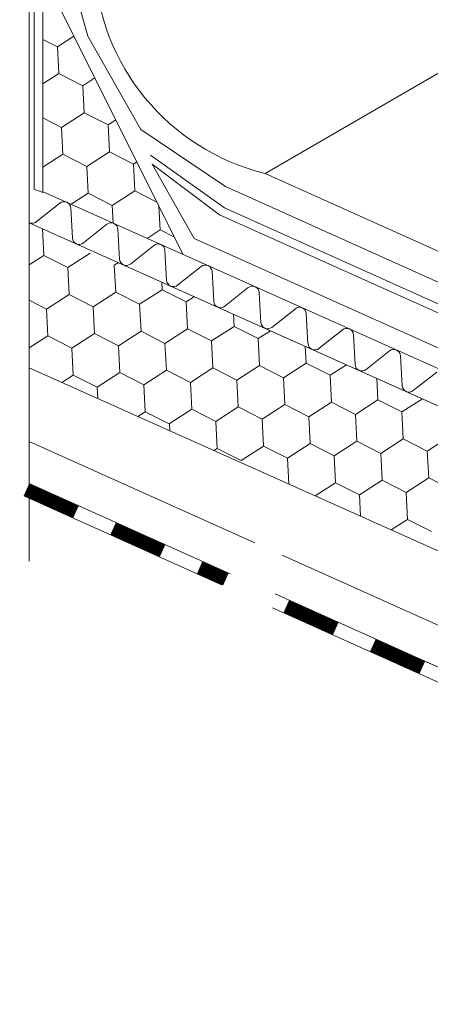
# Model space of a CAD drawing. Units: millimetres. Extents: x 26035 to 34351, y 35183 to 41064.
# Drawn here: x 30584 to 30665, y 35579 to 35774 of the extents above; entities that cross this region are included whole.
import ezdxf

# ---------------------------------------------------------------- set-up
doc = ezdxf.new("R2010")
doc.units = ezdxf.units.MM
doc.layers.add('ВИД', color=253, linetype='Continuous', lineweight=15)

msp = doc.modelspace()

# ---------------------------------------------------------------- linework, layer by layer
at = {"layer": 'ВИД'}
for p, q in [((30632.63, 35743.8, 6.88), (32013, 36543.35, -262.17)), ((30585.85, 35975.31, -4.17), (30585.85, 35666.72, -4.17)), ((30586.83, 35740.65, -169.46), (30586.83, 35972.07, -169.46)), ((30588.56, 35739.99, -6.35), (30588.56, 35783.44, -6.35)), ((30588.56, 35783.44, -6.35), (30616.37, 35727.7, -169.46)), ((30594.19, 35782.96, -169.46), (30597.46, 35771.09, -169.46)), ((30588.56, 35770.42, -169.46), (30591.42, 35768.96, -169.46)), ((30588.56, 35770.42, -169.46), (30591.42, 35768.96, -169.46)), ((30588.56, 35770.42, -169.46), (30591.42, 35768.96, -169.46)), ((30591.42, 35768.96, -169.46), (30594.72, 35771.1, -169.46)), ((30591.42, 35768.96, -169.46), (30594.72, 35771.1, -169.46)), ((30597.46, 35771.09, -169.46), (30608, 35752.54, -169.46)), ((30591.69, 35763.63, -169.46), (30591.42, 35768.96, -169.46)), ((30591.69, 35763.63, -169.46), (30591.42, 35768.96, -169.46)), ((30591.69, 35763.63, -169.46), (30591.42, 35768.96, -169.46)), ((30588.56, 35761.6, -169.46), (30591.69, 35763.63, -169.46)), ((30588.56, 35761.6, -169.46), (30591.69, 35763.63, -169.46)), ((30591.69, 35763.63, -169.46), (30596.45, 35761.2, -169.46)), ((30591.69, 35763.63, -169.46), (30596.45, 35761.2, -169.46)), ((30591.69, 35763.63, -169.46), (30596.45, 35761.2, -169.46)), ((30596.45, 35761.2, -169.46), (30598.87, 35762.77, -169.46)), ((30596.45, 35761.2, -169.46), (30598.87, 35762.77, -169.46)), ((30596.72, 35755.86, -169.46), (30596.45, 35761.2, -169.46)), ((30596.72, 35755.86, -169.46), (30596.45, 35761.2, -169.46)), ((30588.56, 35754.84, -169.46), (30592.24, 35752.95, -169.46)), ((30588.56, 35754.84, -169.46), (30592.24, 35752.95, -169.46)), ((30588.56, 35754.84, -169.46), (30592.24, 35752.95, -169.46)), ((30592.24, 35752.95, -169.46), (30596.72, 35755.86, -169.46)), ((30592.24, 35752.95, -169.46), (30596.72, 35755.86, -169.46)), ((30596.72, 35755.86, -169.46), (30601.48, 35753.43, -169.46)), ((30596.72, 35755.86, -169.46), (30601.48, 35753.43, -169.46)), ((30596.72, 35755.86, -169.46), (30601.48, 35753.43, -169.46)), ((30592.52, 35747.62, -169.46), (30592.24, 35752.95, -169.46)), ((30592.52, 35747.62, -169.46), (30592.24, 35752.95, -169.46)), ((30601.48, 35753.43, -169.46), (30603.03, 35754.43, -169.46)), ((30601.48, 35753.43, -169.46), (30603.03, 35754.43, -169.46)), ((30601.76, 35748.09, -169.46), (30601.48, 35753.43, -169.46)), ((30601.76, 35748.09, -169.46), (30601.48, 35753.43, -169.46)), ((30608, 35752.54, -169.46), (30624.78, 35741.2, -169.46)), ((30588.56, 35745.06, -169.46), (30592.52, 35747.62, -169.46)), ((30588.56, 35745.06, -169.46), (30592.52, 35747.62, -169.46)), ((30592.52, 35747.62, -169.46), (30597.27, 35745.19, -169.46)), ((30592.52, 35747.62, -169.46), (30597.27, 35745.19, -169.46)), ((30592.52, 35747.62, -169.46), (30597.27, 35745.19, -169.46)), ((30597.27, 35745.19, -169.46), (30601.76, 35748.09, -169.46)), ((30597.27, 35745.19, -169.46), (30601.76, 35748.09, -169.46)), ((30601.76, 35748.09, -169.46), (30606.51, 35745.66, -169.46)), ((30601.76, 35748.09, -169.46), (30606.51, 35745.66, -169.46)), ((30601.76, 35748.09, -169.46), (30606.51, 35745.66, -169.46)), ((30609.91, 35747.4, -169.46), (30624.58, 35736.94, -169.46)), ((30597.55, 35739.85, -169.46), (30597.27, 35745.19, -169.46)), ((30597.55, 35739.85, -169.46), (30597.27, 35745.19, -169.46)), ((30606.51, 35745.66, -169.46), (30607.19, 35746.1, -169.46)), ((30606.51, 35745.66, -169.46), (30607.19, 35746.1, -169.46)), ((30606.79, 35740.33, -169.46), (30606.51, 35745.66, -169.46)), ((30606.79, 35740.33, -169.46), (30606.51, 35745.66, -169.46)), ((30618.54, 35730.84, -169.46), (30610.21, 35745.62, -169.46)), ((30610.21, 35745.62, -169.46), (30623.61, 35735.54, -169.46)), ((30632.63, 35743.8, 6.88), (30810.29, 35663.72, -169.46)), ((30624.78, 35741.2, -169.46), (30810.29, 35657.64, -169.46)), ((30588.56, 35739.99, -169.46), (30586.83, 35740.65, -169.46)), ((30810.29, 35640.73, -169.46), (30588.6, 35740.15, -169.46)), ((30594.16, 35737.66, -169.46), (30597.55, 35739.85, -169.46)), ((30594.16, 35737.66, -169.46), (30597.55, 35739.85, -169.46)), ((30597.55, 35739.85, -169.46), (30597.55, 35739.85, -169.46)), ((30597.55, 35739.85, -169.46), (30602.31, 35737.42, -169.46)), ((30602.31, 35737.42, -169.46), (30606.79, 35740.33, -169.46)), ((30602.31, 35737.42, -169.46), (30606.79, 35740.33, -169.46)), ((30606.79, 35740.33, -169.46), (30611.19, 35738.08, -169.46)), ((30606.79, 35740.33, -169.46), (30611.19, 35738.08, -169.46)), ((30606.79, 35740.33, -169.46), (30611.19, 35738.08, -169.46)), ((30591.89, 35737.88, -169.46), (30587.23, 35734.18, -169.46)), ((30602.49, 35733.89, -169.46), (30602.31, 35737.42, -169.46)), ((30602.49, 35733.89, -169.46), (30602.31, 35737.42, -169.46)), ((30611.55, 35737.9, -169.46), (30611.55, 35737.9, -169.46)), ((30611.55, 35737.9, -169.46), (30611.55, 35737.9, -169.46)), ((30611.82, 35732.56, -169.46), (30611.58, 35737.3, -169.46)), ((30611.82, 35732.56, -169.46), (30611.58, 35737.3, -169.46)), ((30594.4, 35730.97, -169.46), (30594.07, 35736.9, -169.46)), ((30623.61, 35735.54, -169.46), (30807, 35653.31, -169.46)), ((30624.58, 35736.94, -169.46), (30808.84, 35654.18, -169.46)), ((30585.85, 35734.01, -4.17), (30810.29, 35633.35, -184.49)), ((30601.24, 35733.69, -169.46), (30596.59, 35729.99, -169.46)), ((30588.72, 35727.51, -169.46), (30588.44, 35732.85, -169.46)), ((30603.76, 35726.77, -169.46), (30603.42, 35732.71, -169.46)), ((30609.24, 35730.89, -169.46), (30611.82, 35732.56, -169.46)), ((30609.24, 35730.89, -169.46), (30611.82, 35732.56, -169.46)), ((30611.82, 35732.56, -169.46), (30614.67, 35731.11, -169.46)), ((30610.59, 35729.49, -169.46), (30605.94, 35725.8, -169.46)), ((30808.84, 35645.42, -169.46), (30618.54, 35730.84, -169.46)), ((30585.85, 35725.65, -169.46), (30588.72, 35727.51, -169.46)), ((30588.72, 35727.51, -169.46), (30593.48, 35725.08, -169.46)), ((30593.48, 35725.08, -169.46), (30597.96, 35727.98, -169.46)), ((30613.11, 35722.58, -169.46), (30612.77, 35728.51, -169.46)), ((30602.72, 35725.55, -169.46), (30603.53, 35726.08, -169.46)), ((30602.99, 35720.22, -169.46), (30602.72, 35725.55, -169.46)), ((30602.99, 35720.22, -169.46), (30602.72, 35725.55, -169.46)), ((30619.94, 35725.3, -169.46), (30615.29, 35721.6, -169.46)), ((30593.75, 35719.74, -169.46), (30593.48, 35725.08, -169.46)), ((30622.46, 35718.39, -169.46), (30622.12, 35724.32, -169.46)), ((30612.23, 35720.69, -169.46), (30612.15, 35722.21, -169.46)), ((30612.23, 35720.69, -169.46), (30612.15, 35722.21, -169.46)), ((30589.27, 35716.84, -169.46), (30593.75, 35719.74, -169.46)), ((30593.75, 35719.74, -169.46), (30598.51, 35717.31, -169.46)), ((30598.51, 35717.31, -169.46), (30602.99, 35720.22, -169.46)), ((30602.99, 35720.22, -169.46), (30607.75, 35717.79, -169.46)), ((30602.99, 35720.22, -169.46), (30607.75, 35717.79, -169.46)), ((30602.99, 35720.22, -169.46), (30607.75, 35717.79, -169.46)), ((30607.75, 35717.79, -169.46), (30612.23, 35720.69, -169.46)), ((30607.75, 35717.79, -169.46), (30612.23, 35720.69, -169.46)), ((30607.75, 35717.79, -169.46), (30612.23, 35720.69, -169.46)), ((30612.23, 35720.69, -169.46), (30616.99, 35718.26, -169.46)), ((30612.23, 35720.69, -169.46), (30616.99, 35718.26, -169.46)), ((30612.23, 35720.69, -169.46), (30616.99, 35718.26, -169.46)), ((30629.3, 35721.1, -169.46), (30624.64, 35717.41, -169.46)), ((30631.81, 35714.19, -169.46), (30631.48, 35720.13, -169.46)), ((30585.85, 35718.59, -169.46), (30589.27, 35716.84, -169.46)), ((30608.02, 35712.45, -169.46), (30607.75, 35717.79, -169.46)), ((30608.02, 35712.45, -169.46), (30607.75, 35717.79, -169.46)), ((30616.99, 35718.26, -169.46), (30618.61, 35719.32, -169.46)), ((30616.99, 35718.26, -169.46), (30618.61, 35719.32, -169.46)), ((30617.26, 35712.93, -169.46), (30616.99, 35718.26, -169.46)), ((30617.26, 35712.93, -169.46), (30616.99, 35718.26, -169.46)), ((30617.26, 35712.93, -169.46), (30616.99, 35718.26, -169.46)), ((30589.54, 35711.5, -169.46), (30589.27, 35716.84, -169.46)), ((30598.78, 35711.98, -169.46), (30598.51, 35717.31, -169.46)), ((30626.5, 35713.4, -169.46), (30626.38, 35715.83, -169.46)), ((30638.65, 35716.91, -169.46), (30633.99, 35713.21, -169.46)), ((30641.16, 35710, -169.46), (30640.83, 35715.93, -169.46)), ((30594.3, 35709.07, -169.46), (30598.78, 35711.98, -169.46)), ((30598.78, 35711.98, -169.46), (30603.54, 35709.55, -169.46)), ((30603.54, 35709.55, -169.46), (30608.02, 35712.45, -169.46)), ((30608.02, 35712.45, -169.46), (30612.78, 35710.02, -169.46)), ((30608.02, 35712.45, -169.46), (30612.78, 35710.02, -169.46)), ((30612.78, 35710.02, -169.46), (30617.26, 35712.93, -169.46)), ((30612.78, 35710.02, -169.46), (30617.26, 35712.93, -169.46)), ((30617.26, 35712.93, -169.46), (30622.02, 35710.5, -169.46)), ((30617.26, 35712.93, -169.46), (30622.02, 35710.5, -169.46)), ((30617.26, 35712.93, -169.46), (30622.02, 35710.5, -169.46)), ((30622.02, 35710.5, -169.46), (30626.5, 35713.4, -169.46)), ((30622.02, 35710.5, -169.46), (30626.5, 35713.4, -169.46)), ((30622.02, 35710.5, -169.46), (30626.5, 35713.4, -169.46)), ((30626.5, 35713.4, -169.46), (30631.26, 35710.97, -169.46)), ((30626.5, 35713.4, -169.46), (30631.26, 35710.97, -169.46)), ((30631.26, 35710.97, -169.46), (30633.7, 35712.55, -169.46)), ((30648, 35712.72, -169.46), (30643.34, 35709.02, -169.46)), ((30650.52, 35705.8, -169.46), (30650.18, 35711.74, -169.46)), ((30585.85, 35709.11, -169.46), (30589.54, 35711.5, -169.46)), ((30589.54, 35711.5, -169.46), (30594.3, 35709.07, -169.46)), ((30613.05, 35704.69, -169.46), (30612.78, 35710.02, -169.46)), ((30622.3, 35705.16, -169.46), (30622.02, 35710.5, -169.46)), ((30622.3, 35705.16, -169.46), (30622.02, 35710.5, -169.46)), ((30631.54, 35705.64, -169.46), (30631.26, 35710.97, -169.46)), ((30631.54, 35705.64, -169.46), (30631.26, 35710.97, -169.46)), ((30631.54, 35705.64, -169.46), (30631.26, 35710.97, -169.46)), ((30594.57, 35703.74, -169.46), (30594.3, 35709.07, -169.46)), ((30603.81, 35704.21, -169.46), (30603.54, 35709.55, -169.46)), ((30640.78, 35706.11, -169.46), (30640.61, 35709.45, -169.46)), ((30657.35, 35708.52, -169.46), (30652.7, 35704.83, -169.46)), ((30636.29, 35703.21, -169.46), (30640.78, 35706.11, -169.46)), ((30636.29, 35703.21, -169.46), (30640.78, 35706.11, -169.46)), ((30636.29, 35703.21, -169.46), (30640.78, 35706.11, -169.46)), ((30640.78, 35706.11, -169.46), (30645.54, 35703.68, -169.46)), ((30640.78, 35706.11, -169.46), (30645.54, 35703.68, -169.46)), ((30645.54, 35703.68, -169.46), (30648.78, 35705.79, -169.46)), ((30659.87, 35701.61, -169.46), (30659.53, 35707.54, -169.46)), ((30585.85, 35705.16, -4.17), (30803.48, 35607.56, -169.46)), ((30592.3, 35702.27, -169.46), (30594.57, 35703.74, -169.46)), ((30594.57, 35703.74, -169.46), (30599.33, 35701.31, -169.46)), ((30599.33, 35701.31, -169.46), (30603.81, 35704.21, -169.46)), ((30603.81, 35704.21, -169.46), (30608.57, 35701.78, -169.46)), ((30608.57, 35701.78, -169.46), (30613.05, 35704.69, -169.46)), ((30613.05, 35704.69, -169.46), (30617.81, 35702.26, -169.46)), ((30617.81, 35702.26, -169.46), (30622.3, 35705.16, -169.46)), ((30622.3, 35705.16, -169.46), (30627.05, 35702.73, -169.46)), ((30622.3, 35705.16, -169.46), (30627.05, 35702.73, -169.46)), ((30627.05, 35702.73, -169.46), (30631.54, 35705.64, -169.46)), ((30627.05, 35702.73, -169.46), (30631.54, 35705.64, -169.46)), ((30631.54, 35705.64, -169.46), (30636.29, 35703.21, -169.46)), ((30631.54, 35705.64, -169.46), (30636.29, 35703.21, -169.46)), ((30631.54, 35705.64, -169.46), (30636.29, 35703.21, -169.46)), ((30666.7, 35704.33, -169.46), (30662.05, 35700.63, -169.46)), ((30608.85, 35696.45, -169.46), (30608.57, 35701.78, -169.46)), ((30618.09, 35696.92, -169.46), (30617.81, 35702.26, -169.46)), ((30627.33, 35697.4, -169.46), (30627.05, 35702.73, -169.46)), ((30636.57, 35697.87, -169.46), (30636.29, 35703.21, -169.46)), ((30636.57, 35697.87, -169.46), (30636.29, 35703.21, -169.46)), ((30645.81, 35698.35, -169.46), (30645.54, 35703.68, -169.46)), ((30645.81, 35698.35, -169.46), (30645.54, 35703.68, -169.46)), ((30645.81, 35698.35, -169.46), (30645.54, 35703.68, -169.46)), ((30655.05, 35698.82, -169.46), (30654.83, 35703.07, -169.46)), ((30599.44, 35699.06, -169.46), (30599.33, 35701.31, -169.46)), ((30632.09, 35694.97, -169.46), (30636.57, 35697.87, -169.46)), ((30636.57, 35697.87, -169.46), (30641.33, 35695.44, -169.46)), ((30636.57, 35697.87, -169.46), (30641.33, 35695.44, -169.46)), ((30641.33, 35695.44, -169.46), (30645.81, 35698.35, -169.46)), ((30641.33, 35695.44, -169.46), (30645.81, 35698.35, -169.46)), ((30645.81, 35698.35, -169.46), (30650.57, 35695.92, -169.46)), ((30645.81, 35698.35, -169.46), (30650.57, 35695.92, -169.46)), ((30645.81, 35698.35, -169.46), (30650.57, 35695.92, -169.46)), ((30650.57, 35695.92, -169.46), (30655.05, 35698.82, -169.46)), ((30650.57, 35695.92, -169.46), (30655.05, 35698.82, -169.46)), ((30650.57, 35695.92, -169.46), (30655.05, 35698.82, -169.46)), ((30655.05, 35698.82, -169.46), (30659.81, 35696.39, -169.46)), ((30655.05, 35698.82, -169.46), (30659.81, 35696.39, -169.46)), ((30659.81, 35696.39, -169.46), (30663.87, 35699.02, -169.46)), ((30607.39, 35695.5, -169.46), (30608.85, 35696.45, -169.46)), ((30608.85, 35696.45, -169.46), (30613.6, 35694.02, -169.46)), ((30613.6, 35694.02, -169.46), (30618.09, 35696.92, -169.46)), ((30618.09, 35696.92, -169.46), (30622.84, 35694.49, -169.46)), ((30622.84, 35694.49, -169.46), (30627.33, 35697.4, -169.46)), ((30627.33, 35697.4, -169.46), (30632.09, 35694.97, -169.46)), ((30650.84, 35690.58, -169.46), (30650.57, 35695.92, -169.46)), ((30650.84, 35690.58, -169.46), (30650.57, 35695.92, -169.46)), ((30660.08, 35691.06, -169.46), (30659.81, 35696.39, -169.46)), ((30660.08, 35691.06, -169.46), (30659.81, 35696.39, -169.46)), ((30660.08, 35691.06, -169.46), (30659.81, 35696.39, -169.46)), ((30613.74, 35692.65, -169.46), (30613.66, 35694.06, -169.46)), ((30623.12, 35689.16, -169.46), (30622.84, 35694.49, -169.46)), ((30632.36, 35689.63, -169.46), (30632.09, 35694.97, -169.46)), ((30641.6, 35690.11, -169.46), (30641.33, 35695.44, -169.46)), ((30585.85, 35690.54, -4.17), (30630.59, 35670.39, -37.12)), ((30637.12, 35687.2, -169.46), (30641.6, 35690.11, -169.46)), ((30641.6, 35690.11, -169.46), (30646.36, 35687.68, -169.46)), ((30646.36, 35687.68, -169.46), (30650.84, 35690.58, -169.46)), ((30650.84, 35690.58, -169.46), (30655.6, 35688.15, -169.46)), ((30650.84, 35690.58, -169.46), (30655.6, 35688.15, -169.46)), ((30655.6, 35688.15, -169.46), (30660.08, 35691.06, -169.46)), ((30655.6, 35688.15, -169.46), (30660.08, 35691.06, -169.46)), ((30655.6, 35688.15, -169.46), (30660.08, 35691.06, -169.46)), ((30660.08, 35691.06, -169.46), (30664.84, 35688.62, -169.46)), ((30660.08, 35691.06, -169.46), (30664.84, 35688.62, -169.46)), ((30660.08, 35691.06, -169.46), (30664.84, 35688.62, -169.46)), ((30660.08, 35691.06, -169.46), (30664.84, 35688.62, -169.46)), ((30664.84, 35688.62, -169.46), (30669.32, 35691.53, -169.46)), ((30664.84, 35688.62, -169.46), (30669.32, 35691.53, -169.46)), ((30622.47, 35688.74, -169.46), (30623.12, 35689.16, -169.46)), ((30623.12, 35689.16, -169.46), (30627.88, 35686.73, -169.46)), ((30627.88, 35686.73, -169.46), (30632.36, 35689.63, -169.46)), ((30632.36, 35689.63, -169.46), (30637.12, 35687.2, -169.46)), ((30655.87, 35682.81, -169.46), (30655.6, 35688.15, -169.46)), ((30655.87, 35682.81, -169.46), (30655.6, 35688.15, -169.46)), ((30665.11, 35683.29, -169.46), (30664.84, 35688.62, -169.46)), ((30665.11, 35683.29, -169.46), (30664.84, 35688.62, -169.46)), ((30637.38, 35682.05, -169.46), (30637.12, 35687.2, -169.46)), ((30646.63, 35682.34, -169.46), (30646.36, 35687.68, -169.46)), ((30585.85, 35682.19, -4.17), (30625.73, 35664.23, -33.54)), ((30642.58, 35679.72, -169.46), (30646.63, 35682.34, -169.46)), ((30646.63, 35682.34, -169.46), (30651.39, 35679.91, -169.46)), ((30651.39, 35679.91, -169.46), (30655.87, 35682.81, -169.46)), ((30651.39, 35679.91, -169.46), (30655.87, 35682.81, -169.46)), ((30651.39, 35679.91, -169.46), (30655.87, 35682.81, -169.46)), ((30651.39, 35679.91, -169.46), (30655.87, 35682.81, -169.46)), ((30655.87, 35682.81, -169.46), (30660.63, 35680.38, -169.46)), ((30655.87, 35682.81, -169.46), (30660.63, 35680.38, -169.46)), ((30655.87, 35682.81, -169.46), (30660.63, 35680.38, -169.46)), ((30655.87, 35682.81, -169.46), (30660.63, 35680.38, -169.46)), ((30655.87, 35682.81, -169.46), (30660.63, 35680.38, -169.46)), ((30655.87, 35682.81, -169.46), (30660.63, 35680.38, -169.46)), ((30660.63, 35680.38, -169.46), (30665.11, 35683.29, -169.46)), ((30660.63, 35680.38, -169.46), (30665.11, 35683.29, -169.46)), ((30660.63, 35680.38, -169.46), (30665.11, 35683.29, -169.46)), ((30665.11, 35683.29, -169.46), (30669.87, 35680.86, -169.46)), ((30665.11, 35683.29, -169.46), (30669.87, 35680.86, -169.46)), ((30665.11, 35683.29, -169.46), (30669.87, 35680.86, -169.46)), ((30660.91, 35675.05, -169.46), (30660.63, 35680.38, -169.46)), ((30660.91, 35675.05, -169.46), (30660.63, 35680.38, -169.46)), ((30584.74, 35679.74, -169.46), (30624.01, 35662.06, -169.46)), ((30651.61, 35675.67, -169.46), (30651.39, 35679.91, -169.46)), ((30651.61, 35675.67, -169.46), (30651.39, 35679.91, -169.46)), ((30651.61, 35675.67, -169.46), (30651.39, 35679.91, -169.46)), ((30657.67, 35672.95, -169.46), (30660.91, 35675.05, -169.46)), ((30660.91, 35675.05, -169.46), (30665.66, 35672.62, -169.46)), ((30636.03, 35667.95, -41.12), (30810.29, 35589.48, -169.46)), ((30634.63, 35660.23, -40.1), (30810.29, 35581.13, -169.46)), ((30634.14, 35657.49, -169.46), (30809.18, 35578.67, -169.46))]:
    msp.add_line(p, q, dxfattribs=at)
at = {"layer": 'ВИД', "elevation": -169.46}
for points in [[(30810.29, 35633.35), (30585.85, 35734.01)], [(30585.85, 35682.19), (30625.73, 35664.23)], [(30634.63, 35660.23), (30810.29, 35581.13)]]:
    msp.add_lwpolyline(points, dxfattribs=at)
at = {"layer": 'ВИД', "const_width": 2.69, "elevation": -169.46}
for points in [[(30585.29, 35680.97), (30595.11, 35676.54)], [(30602.48, 35673.23), (30612.3, 35668.81)], [(30619.66, 35665.49), (30624.87, 35663.15)], [(30636.85, 35657.75), (30646.67, 35653.33)], [(30654.03, 35650.01), (30663.85, 35645.59)]]:
    msp.add_lwpolyline(points, dxfattribs=at)
at = {"layer": 'ВИД'}
for centre, radius, start, end in [((30643.23, 35787.03, 6.88), 44.51, 182.4733, 256.2242), ((30592.73, 35736.83, -169.46), 1.35, 3.2344, 128.4557), ((30586.4, 35735.24, -169.46), 1.35, 245.845, 308.4557), ((30602.08, 35732.63, -169.46), 1.35, 3.2344, 128.4557), ((30595.75, 35731.04, -169.46), 1.35, 183.2344, 245.845), ((30595.75, 35731.04, -169.46), 1.35, 245.845, 308.4557), ((30611.43, 35728.44, -169.46), 1.35, 3.2344, 128.4557), ((30605.1, 35726.85, -169.46), 1.35, 183.2344, 245.845), ((30605.1, 35726.85, -169.46), 1.35, 245.845, 308.4557), ((30620.78, 35724.24, -169.46), 1.35, 3.2344, 128.4557), ((30614.45, 35722.66, -169.46), 1.35, 183.2344, 245.845), ((30614.45, 35722.66, -169.46), 1.35, 245.845, 308.4557), ((30630.13, 35720.05, -169.46), 1.35, 3.2344, 128.4557), ((30623.8, 35718.46, -169.46), 1.35, 183.2344, 245.845), ((30623.8, 35718.46, -169.46), 1.35, 245.845, 308.4557), ((30639.48, 35715.86, -169.46), 1.35, 3.2344, 128.4557), ((30633.16, 35714.27, -169.46), 1.35, 183.2344, 245.845), ((30633.16, 35714.27, -169.46), 1.35, 245.845, 308.4557), ((30648.84, 35711.66, -169.46), 1.35, 3.2344, 128.4557), ((30642.51, 35710.07, -169.46), 1.35, 183.2344, 245.845), ((30642.51, 35710.07, -169.46), 1.35, 245.845, 308.4557), ((30658.19, 35707.47, -169.46), 1.35, 3.2344, 128.4557), ((30651.86, 35705.88, -169.46), 1.35, 183.2344, 245.845), ((30651.86, 35705.88, -169.46), 1.35, 245.845, 308.4557), ((30661.21, 35701.69, -169.46), 1.35, 183.2344, 245.845), ((30661.21, 35701.69, -169.46), 1.35, 245.845, 308.4557)]:
    msp.add_arc(centre, radius, start, end, dxfattribs=at)

doc.saveas('drawing.dxf')
